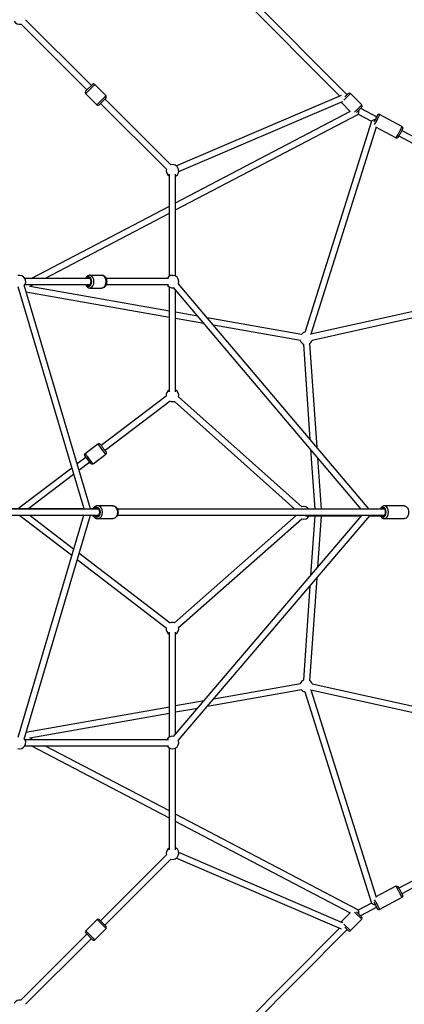
# Model space of a CAD drawing. Units: millimetres. Extents: x -1097 to 49678, y 6 to 32641.
# Drawn here: x 21202 to 22430, y 7544 to 10687 of the extents above; entities that cross this region are included whole.
import ezdxf

# ---------------------------------------------------------------- set-up
doc = ezdxf.new("R2010")
doc.units = ezdxf.units.MM
doc.header["$MEASUREMENT"] = 0
doc.styles.get("Standard").update_dxf_attribs({"font": 'square721_bt_roman.ttf'})
doc.dimstyles.get("Standard").update_dxf_attribs({"dimtxt": 200, "dimasz": 100, "dimexe": 0.18, "dimexo": 0.0625, "dimgap": 40, "dimtad": 1, "dimdec": 0, "dimlfac": 0.1, "dimrnd": 5, "dimzin": 0, "dimdsep": 46, "dimtxsty": 'Standard', "dimcen": 0.09, "dimse1": 1, "dimse2": 1, "dimadec": 0, "dimazin": 0, "dimtfac": 1, "dimtdec": 0, "dimtofl": 0, "dimtmove": 0, "dimatfit": 3, "dimfxl": 1, "dimtolj": 1, "dimtzin": 0, "dimarcsym": 0})

# ---------------------------------------------------------------- blocks, each defined once
blk = doc.blocks.new('*D11')
at = {"color": 0, "lineweight": -2, "transparency": 16777216}
blk.add_line((328.6, 18387.3), (26845.2, 18387.3), dxfattribs=at)
at = {"color": 0, "transparency": 16777216}
for points in [[(328.6, 18441.5), (328.6, 18333.2), (3.6, 18387.3)], [(26845.2, 18441.5), (26845.2, 18333.2), (27170.2, 18387.3)]]:
    blk.add_solid(points, dxfattribs=at)
at = {"layer": 'Defpoints', "color": 0, "transparency": 16777216}
for p in [(27170.2, 18387.3), (3.6, 9151.8), (27170.2, 9139.6)]:
    blk.add_point(p, dxfattribs=at)
at = {"color": 0, "transparency": 16777216, "insert": (13586.9, 18920.2), "char_height": 650, "attachment_point": 5}
blk.add_mtext('\\A1;2715', dxfattribs=at)

msp = doc.modelspace()

# ---------------------------------------------------------------- linework, layer by layer
for p, q in [((21447.4, 11252), (22247.3, 10447)), ((21443.6, 11227.4), (22222.7, 10443.4)), ((21220.4, 10686.7), (21430.9, 10476.6)), ((21206.3, 10672.6), (21416.7, 10462.5)), ((21412.4, 10458.2), (21434.4, 10480.1)), ((21441.3, 10479.9), (21412.6, 10451.3)), ((21477.5, 10444), (21441.5, 10480.1)), ((21448.5, 10415.1), (21412.4, 10451.2)), ((21448.6, 10415.2), (21477.3, 10443.8)), ((21477.5, 10437), (21455.5, 10415.1)), ((21474.1, 10433.6), (21684.5, 10223.5)), ((21701.7, 10220.2), (22229, 10446.1)), ((22258.1, 10450.8), (22237.4, 10430.2)), ((22240.1, 10440), (22251.2, 10450.9)), ((22258.2, 10450.9), (22294.2, 10414.7)), ((21459.9, 10419.4), (21670.4, 10209.3)), ((21709.6, 10201.8), (22233.1, 10426.1)), ((22229.1, 10422), (22256.8, 10394.2)), ((22233, 10425.8), (22229.2, 10422)), ((22271.3, 10392), (22294.1, 10414.6)), ((22294.2, 10407.6), (22277.1, 10390.7)), ((22290.6, 10404.1), (22341.9, 10376.5)), ((22290.6, 10404.1), (22341.9, 10376.5)), ((21699.7, 10102.3), (22258.1, 10394.9)), ((21699.7, 10079.7), (22283.3, 10385.5)), ((22283.1, 10385.4), (22324.8, 10363)), ((22283.1, 10385.4), (22324.8, 10363)), ((22422.2, 10345.4), (22350.9, 10383.6)), ((22324.8, 10363.1), (22112.2, 9688.8)), ((22339.7, 10343.7), (22131.3, 9682.8)), ((22402.8, 10309.3), (22339.5, 10343.2)), ((22412.8, 10315.9), (23166.5, 9911.8)), ((22422.2, 10333.5), (23199, 9917.1)), ((21679.7, 9868.1), (21679.7, 10193.3)), ((21699.7, 9868.1), (21699.7, 10193.3)), ((21239, 9860.8), (21679.7, 10091.8)), ((21282.1, 9860.8), (21679.7, 10069.2)), ((23167.1, 9911.9), (22131.3, 9682.8)), ((21425.7, 9871.3), (21464.6, 9871.3)), ((23192, 9896.9), (22135.6, 9663.3)), ((21214.7, 9840.6), (21427.3, 9126.6)), ((21426.7, 9860.8), (21218.5, 9860.8)), ((21426.7, 9840.8), (21218.5, 9840.8)), ((21234, 9835.6), (21243.9, 9840.8)), ((21676.5, 9860.8), (21477.8, 9860.8)), ((21676.5, 9840.8), (21477.8, 9840.8)), ((22317.9, 9124.6), (21708.2, 9844.5)), ((21195.5, 9834.9), (21406.4, 9126.8)), ((21679.7, 9736.4), (21221.6, 9817.5)), ((21679.7, 9756.7), (21233.9, 9835.6)), ((21425.7, 9830.3), (21464.6, 9830.3)), ((21679.7, 9498.7), (21679.7, 9833.5)), ((22291.7, 9124.6), (21692.9, 9831.5)), ((21699.7, 9498.7), (21699.7, 9823.5)), ((21769.8, 9740.8), (21699.7, 9753.2)), ((21790, 9716.9), (21699.7, 9732.9)), ((22102, 9682), (21800.6, 9735.3)), ((22098.5, 9662.3), (21820.8, 9711.5)), ((22107.7, 9651.5), (22128.6, 9348.1)), ((22127.7, 9652.8), (22150.4, 9322.4)), ((21669.9, 9485.1), (21462.2, 9327.4)), ((21682, 9469.2), (21474.3, 9311.5)), ((22080.9, 9124.6), (21696, 9468.6)), ((22102.8, 9131.8), (21709.3, 9483.5)), ((21411.2, 9301.9), (21451.9, 9332.7)), ((22130.9, 9314.4), (22143.9, 9124.6)), ((21413.6, 9290.5), (21385, 9268.8)), ((21425.7, 9274.6), (21391.1, 9248.3)), ((21436, 9269.2), (21476.7, 9300.1)), ((22152.7, 9288.7), (22164, 9124.6)), ((21367.9, 9255.8), (21198.7, 9127.3)), ((21374, 9235.4), (21231.1, 9126.8)), ((20887.5, 9126.8), (21407.1, 9126.8)), ((21453.3, 9124.6), (20888.8, 9124.6)), ((21424.8, 9126.6), (21435.9, 9126.3)), ((21498.5, 9135.1), (21450.3, 9135.1)), ((22367, 9124.6), (21513.7, 9124.6)), ((22429, 9135.1), (22366.2, 9135.1)), ((21453.3, 9104.6), (20888.8, 9104.6)), ((21405.7, 9104.6), (21195.5, 8395.5)), ((21202.2, 9104.6), (21368, 8977.3)), ((21426.6, 9104.6), (21214.7, 8389.8)), ((21235, 9104.6), (21374.1, 8997.8)), ((21498.5, 9094.1), (21450.3, 9094.1)), ((22367, 9104.6), (21513.7, 9104.6)), ((21693, 8398.8), (22294.6, 9104.6)), ((21696.1, 8761.7), (22084.6, 9104.6)), ((21708.2, 8385.8), (22319.4, 9102.9)), ((21709.3, 8746.7), (22102.7, 9093.9)), ((22114.1, 9102.8), (22293.1, 9102.8)), ((22144, 9102.8), (22130.9, 8912.5)), ((22164.1, 9102.8), (22152.7, 8938.1)), ((22319, 9102.9), (22353.7, 9103.4)), ((22354, 9102.8), (22319.4, 9102.8)), ((22429, 9094.1), (22366.2, 9094.1)), ((21385, 8964.2), (21669.9, 8745.4)), ((21391.1, 8984.7), (21682.1, 8761.2)), ((22150.3, 8904.5), (22127.7, 8577.5)), ((22128.5, 8878.9), (22107.7, 8578.9)), ((21679.7, 8396.9), (21679.7, 8731.7)), ((21699.7, 8406.7), (21699.7, 8731.7)), ((21801.4, 8495.2), (22102, 8548.4)), ((21821.8, 8519.1), (22098.5, 8568.1)), ((22135.6, 8567.1), (23192, 8333.5)), ((22112.2, 8541.6), (22324.8, 7867.3)), ((22131.3, 8547.6), (23167.1, 8318.5)), ((22131.3, 8547.6), (22339.7, 7886.6)), ((21221.5, 8412.9), (21679.7, 8493.9)), ((21699.7, 8497.5), (21790.8, 8513.6)), ((21699.7, 8477.2), (21770.4, 8489.7)), ((21233.9, 8394.8), (21679.7, 8473.6)), ((21243.9, 8389.6), (21234, 8394.8)), ((21218.5, 8389.6), (21676.5, 8389.6)), ((21218.5, 8369.6), (21676.5, 8369.6)), ((21679.7, 8138.6), (21239, 8369.6)), ((21679.7, 8161.2), (21282.1, 8369.6)), ((21679.7, 8037.1), (21679.7, 8362.2)), ((21699.7, 8037.1), (21699.7, 8362.2)), ((23166.5, 8318.6), (22412.8, 7914.5)), ((23199, 8313.3), (22422.2, 7896.9)), ((22283.3, 7844.9), (21699.7, 8150.7)), ((22258.1, 7835.5), (21699.7, 8128.1)), ((21670.4, 8021), (21459.9, 7811)), ((22233.1, 7804.3), (21709.6, 8028.6)), ((21684.5, 8006.9), (21474, 7796.8)), ((22229, 7784.3), (21701.7, 8010.2)), ((22402.8, 7921.1), (22339.5, 7887.1)), ((22324.8, 7867.3), (22283.1, 7845)), ((22324.8, 7867.3), (22283.1, 7845)), ((22422.2, 7884.9), (22350.9, 7846.7)), ((22229.1, 7808.4), (22256.8, 7836.2)), ((22294.1, 7815.8), (22271.3, 7838.4)), ((22277.1, 7839.7), (22294.2, 7822.7)), ((22341.9, 7853.8), (22290.6, 7826.3)), ((22341.9, 7853.8), (22290.6, 7826.3)), ((21412.9, 7778.8), (21449, 7814.9)), ((21477.7, 7786), (21449.1, 7814.7)), ((21456, 7814.8), (21477.9, 7792.9)), ((22229.2, 7808.4), (22233, 7804.6)), ((22237.4, 7800.2), (22258.1, 7779.6)), ((22258.2, 7779.5), (22294.2, 7815.7)), ((21416.7, 7767.9), (21205.7, 7557.2)), ((21434.8, 7749.8), (21412.9, 7771.8)), ((21413, 7778.6), (21441.6, 7750)), ((21441.8, 7749.8), (21477.9, 7785.8)), ((22222.7, 7787), (21443.6, 7002.9)), ((22247.3, 7783.4), (21447.4, 6978.4)), ((22251.2, 7779.5), (22240.1, 7790.4)), ((21430.9, 7753.7), (21220.9, 7544.1))]:
    msp.add_line(p, q)
for centre, radius, start, end in [((21201.1, 10691.9), 20, 210, 285.0523), ((21437.9, 10476.6), 5, 44.9477, 134.9477), ((21416, 10454.7), 5, 134.9477, 224.9477), ((21473.9, 10440.5), 5, 314.9477, 44.9477), ((22254.7, 10447.4), 5, 44.8185, 134.8185), ((21452, 10418.6), 5, 224.9477, 314.9477), ((22232.7, 10425.5), 5, 199.0459, 224.8185), ((22290.6, 10411.2), 5, 314.8185, 44.8185), ((21689.7, 10204.2), 20, 300, 105.0523), ((21689.7, 10204.2), 20, 165.0523, 240), ((21201.2, 9850.8), 20, 316.5831, 105.0723), ((21689.7, 9850.8), 20, 340.2622, 150), ((21689.7, 9850.8), 20, 210, 280.2622), ((22116.5, 9669.3), 20, 101.055, 139.9652), ((22116.5, 9669.3), 20, 41.0711, 43.9437), ((22116.5, 9669.3), 20, 199.9652, 243.9305), ((22116.5, 9669.3), 20, 303.9305, 343.872), ((21689.7, 9487.6), 20, 120, 187.2129), ((21689.7, 9487.6), 20, 348.2113, 60), ((21689.7, 9487.6), 20, 247.2129, 288.2113), ((22109.1, 9112.8), 20, 36.0633, 108.2113), ((22109.1, 9112.8), 20, 251.4258, 330), ((21689.7, 8742.8), 20, 172.4729, 240), ((21689.7, 8742.8), 20, 71.4258, 112.4729), ((21689.7, 8742.8), 20, 300, 11.4258), ((22116.5, 8561.1), 20, 116.0358, 160.0348), ((22116.5, 8561.1), 20, 220.0348, 258.945), ((22116.5, 8561.1), 20, 16.128, 56.0358), ((22116.5, 8561.1), 20, 316.0563, 318.9289), ((21201.2, 8379.6), 20, 255.0723, 43.4842), ((21689.7, 8379.6), 20, 79.5552, 150), ((21689.7, 8379.6), 20, 210, 19.5552), ((21689.7, 8026.2), 20, 120, 194.9477), ((21689.7, 8026.2), 20, 254.9477, 60), ((21452.5, 7811.3), 5, 44.9477, 134.9477), ((22232.7, 7804.9), 5, 135.1815, 160.9541), ((22290.6, 7819.2), 5, 315.1815, 45.1815), ((21416.4, 7775.3), 5, 134.9477, 224.9477), ((21474.4, 7789.4), 5, 314.9477, 44.9477), ((22254.7, 7783), 5, 225.1815, 315.1815), ((21438.3, 7753.3), 5, 224.9477, 314.9477), ((21202, 7537.6), 20, 79.2127, 150)]:
    msp.add_arc(centre, radius, start, end)
for centre, major_axis, ratio, start_param, end_param in [((22283.2, 10396.7), (-0.1, -11.3), 0.191744, 0.101289, 1.760818), ((22336.8, 10367.9), (7.3, 13.7), 0.061674, 4.163584, 6.995423), ((22336.8, 10367.9), (5.9, 11), 0.061674, 4.239066, 6.926686), ((22341.2, 10365.6), (9.7, 18.1), 0.061674, 3.946418, 6.160198), ((22336.8, 10367.9), (-12, -4.9), 0.053339, 4.574945, 6.239007), ((22336.8, 10367.9), (-12, -4.9), 0.053339, 4.55626, 4.574945), ((22412.5, 10327.4), (9.7, 18.1), 0.061674, 3.298672, 6.126106), ((21421.9, 9850.8), (0, 15.5), 0.646592, 2.516067, 6.908711), ((21425.7, 9850.8), (0, -20.5), 0.646592, 0.15708, 2.984513), ((21464.6, 9850.8), (0, 20.5), 0.646592, 3.298672, 6.126106), ((21421.9, 9850.8), (0, 12.5), 0.646592, 2.498092, 6.926686), ((21464.3, 9316.4), (-12.4, 16.3), 0.001277, 3.298672, 6.126105), ((21419.7, 9282.6), (-9.4, 12.3), 0.001277, 2.516067, 6.908711), ((21419.7, 9282.6), (-7.56, 9.95), 0.001277, 2.498092, 6.926686), ((21423.6, 9285.6), (12.4, -16.3), 0.001277, 0.157079, 2.984513), ((21447.3, 9114.6), (0, 15.5), 0.803579, 2.516067, 6.908711), ((21447.3, 9114.6), (0, 12.5), 0.803579, 2.498092, 6.926686), ((21450.3, 9114.6), (0, -20.5), 0.803579, 0.15708, 2.984513), ((21498.5, 9114.6), (0, 20.5), 0.803579, 3.298672, 6.126106), ((22362.3, 9114.6), (0, 15.5), 0.631433, 2.516067, 6.908711), ((22362.3, 9114.6), (0, 12.5), 0.631433, 2.498092, 6.926686), ((22366.2, 9114.6), (0, -20.5), 0.631433, 0.15708, 2.984513), ((22412.5, 7903), (-9.7, 18.1), 0.061674, 3.298672, 6.126106), ((22336.8, 7862.4), (-12, 4.9), 0.053339, 0.044178, 1.70824), ((22336.8, 7862.4), (7.3, -13.7), 0.061674, 5.570948, 8.402787), ((22336.8, 7862.4), (5.9, -11), 0.061674, 5.639684, 8.327305), ((22341.2, 7864.8), (9.7, -18.1), 0.061674, 0.122988, 2.336767), ((22336.8, 7862.4), (-12, 4.9), 0.053339, 1.70824, 1.726925), ((22283.2, 7833.7), (-0.1, 11.3), 0.191744, 4.522368, 6.181896)]:
    msp.add_ellipse(centre, major_axis=major_axis, ratio=ratio, start_param=start_param, end_param=end_param)
for points, knots in [([(22350.9, 10383.6), (22350.4, 10383.9), (22349.9, 10384.1), (22348.9, 10384.3), (22348.4, 10384.3), (22347.4, 10384.2), (22347, 10384), (22346.3, 10383.8), (22346, 10383.6), (22345.4, 10383.2), (22345.2, 10383.1), (22344.8, 10382.7), (22344.6, 10382.5), (22343.9, 10381.8), (22343.6, 10381.3), (22342.5, 10379.8), (22341.8, 10378.5), (22340.9, 10377.1)], [6.0598005, 6.0598005, 6.0598005, 6.0598005, 6.079884, 6.079884, 6.1019879, 6.1019879, 6.1303212, 6.1303212, 6.1683261, 6.1683261, 6.2176994, 6.2176994, 6.2974855, 6.2974855, 6.5483385, 6.5483385, 6.9502264, 6.9502264, 6.9502264, 6.9502264]), ([(22422.2, 10345.4), (22422.6, 10345.2), (22423.1, 10344.8), (22423.8, 10344.1), (22424.1, 10343.7), (22424.5, 10342.8), (22424.6, 10342.4), (22424.8, 10341.6), (22424.8, 10341.3), (22424.8, 10340.7), (22424.8, 10340.4), (22424.7, 10339.8), (22424.7, 10339.6), (22424.5, 10338.6), (22424.2, 10338.1), (22423.5, 10336.2), (22422.8, 10334.6), (22421.3, 10331.5), (22420.6, 10330), (22419, 10327), (22418.2, 10325.5), (22416.6, 10322.5), (22415.8, 10321), (22414.2, 10318.2), (22413.4, 10316.9), (22412, 10314.5), (22411.3, 10313.4), (22410.4, 10312.1), (22410, 10311.6), (22409.4, 10310.8), (22409.2, 10310.5), (22408.5, 10309.9), (22408.4, 10309.8), (22407.9, 10309.5), (22407.5, 10309.2), (22406.4, 10308.8), (22405.8, 10308.7), (22404.4, 10308.7), (22403.8, 10308.9), (22403, 10309.2), (22402.9, 10309.2), (22402.8, 10309.3)], [0.223385, 0.223385, 0.223385, 0.223385, 0.243468, 0.243468, 0.265572, 0.265572, 0.293906, 0.293906, 0.33191, 0.33191, 0.381284, 0.381284, 0.46107, 0.46107, 0.711923, 0.711923, 1.171672, 1.171672, 1.507693, 1.507693, 1.835455, 1.835455, 2.161824, 2.161824, 2.490647, 2.490647, 2.830835, 2.830835, 3.040567, 3.040567, 3.202772, 3.202772, 3.244798, 3.244798, 3.298922, 3.298922, 3.335529, 3.335529, 3.35986, 3.35986, 3.364977, 3.364977, 3.364977, 3.364977]), ([(21425.7, 9871.3), (21424.2, 9871.3), (21422.8, 9871), (21420, 9869.9), (21418.6, 9869.1), (21416.1, 9866.9), (21415, 9865.4), (21413.5, 9862.9), (21413, 9861.9), (21412.5, 9860.8)], [5.607766, 5.607766, 5.607766, 5.607766, 5.856358, 5.856358, 6.123532, 6.123532, 6.435756, 6.435756, 6.625241, 6.625241, 6.625241, 6.625241]), ([(21464.6, 9871.3), (21466.1, 9871.3), (21467.6, 9871), (21470.4, 9869.9), (21471.7, 9869.1), (21474.2, 9866.9), (21475.4, 9865.4), (21477.3, 9862.1), (21478.1, 9860.1), (21479.3, 9856), (21479.6, 9853.8), (21479.7, 9849.3), (21479.5, 9847.1), (21478.6, 9842.8), (21477.9, 9840.8), (21476, 9837.1), (21474.8, 9835.4), (21471.9, 9832.7), (21470.4, 9831.7), (21467.3, 9830.6), (21466, 9830.3), (21464.6, 9830.3)], [0.67542, 0.67542, 0.67542, 0.67542, 0.924011, 0.924011, 1.191186, 1.191186, 1.50341, 1.50341, 1.851766, 1.851766, 2.207124, 2.207124, 2.561287, 2.561287, 2.91641, 2.91641, 3.268201, 3.268201, 3.58585, 3.58585, 3.817012, 3.817012, 3.817012, 3.817012]), ([(21412.5, 9840.8), (21412.8, 9840.2), (21413.1, 9839.5), (21414.4, 9837.1), (21415.6, 9835.4), (21418.4, 9832.7), (21420, 9831.7), (21423, 9830.6), (21424.3, 9830.3), (21425.7, 9830.3)], [7.731883, 7.731883, 7.731883, 7.731883, 7.848756, 7.848756, 8.200547, 8.200547, 8.518196, 8.518196, 8.749358, 8.749358, 8.749358, 8.749358]), ([(21451.9, 9332.7), (21452.3, 9333.1), (21452.8, 9333.3), (21453.8, 9333.7), (21454.3, 9333.8), (21455.4, 9333.8), (21455.9, 9333.7), (21456.9, 9333.4), (21457.4, 9333.1), (21458.1, 9332.6), (21458.3, 9332.5), (21458.5, 9332.2), (21458.5, 9332.2), (21458.6, 9332.1), (21458.6, 9332.1), (21458.7, 9332), (21458.7, 9332), (21458.7, 9331.9), (21458.8, 9331.9), (21458.8, 9331.9), (21458.8, 9331.9), (21458.8, 9331.8), (21458.9, 9331.8), (21458.9, 9331.7), (21459, 9331.6), (21459.3, 9331.2), (21459.5, 9331), (21460.3, 9330), (21460.9, 9329.2), (21462.3, 9327.3), (21463.1, 9326.2), (21464.9, 9323.9), (21465.9, 9322.6), (21467.9, 9320), (21468.9, 9318.6), (21470.8, 9316), (21471.8, 9314.8), (21473.6, 9312.5), (21474.4, 9311.4), (21475.8, 9309.6), (21476.3, 9308.8), (21477.2, 9307.7), (21477.4, 9307.3), (21477.6, 9307.1), (21477.6, 9307.1), (21477.7, 9307), (21477.7, 9307), (21477.7, 9307), (21477.7, 9307), (21477.7, 9306.9), (21477.8, 9306.9), (21477.8, 9306.8), (21477.8, 9306.8), (21477.9, 9306.7), (21477.9, 9306.7), (21478, 9306.5), (21478, 9306.5), (21478.2, 9306.2), (21478.2, 9306), (21478.4, 9305.5), (21478.5, 9305.1), (21478.7, 9304.2), (21478.6, 9303.6), (21478.4, 9302.6), (21478.3, 9302.1), (21477.7, 9301.2), (21477.4, 9300.7), (21476.9, 9300.3), (21476.8, 9300.2), (21476.7, 9300.1)], [0, 0, 0, 0, 0.162149, 0.162149, 0.321369, 0.321369, 0.480693, 0.480693, 0.639993, 0.639993, 0.717898, 0.717898, 0.740173, 0.740173, 0.755009, 0.755009, 0.771531, 0.771531, 0.787856, 0.787856, 0.816161, 0.816161, 0.887928, 0.887928, 1.103323, 1.103323, 1.427733, 1.427733, 1.940192, 1.940192, 2.435963, 2.435963, 2.930623, 2.930623, 3.42498, 3.42498, 3.919276, 3.919276, 4.413649, 4.413649, 4.908364, 4.908364, 5.404472, 5.404472, 5.471418, 5.471418, 5.521666, 5.521666, 5.538586, 5.538586, 5.55738, 5.55738, 5.576158, 5.576158, 5.592022, 5.592022, 5.618749, 5.618749, 5.675249, 5.675249, 5.796036, 5.796036, 5.953676, 5.953676, 6.11298, 6.11298, 6.272299, 6.272299, 6.31668, 6.31668, 6.31668, 6.31668]), ([(21413.6, 9290.5), (21413.3, 9290.9), (21413.1, 9291.2), (21412.2, 9292.4), (21411.6, 9293.2), (21410.7, 9294.3), (21410.5, 9294.7), (21410.3, 9294.9), (21410.3, 9294.9), (21410.2, 9294.9), (21410.2, 9295), (21410.2, 9295), (21410.2, 9295), (21410.2, 9295.1), (21410.1, 9295.1), (21410.1, 9295.2), (21410.1, 9295.2), (21410, 9295.3), (21410, 9295.3), (21409.9, 9295.5), (21409.9, 9295.5), (21409.7, 9295.8), (21409.7, 9296), (21409.5, 9296.5), (21409.4, 9296.9), (21409.2, 9297.8), (21409.3, 9298.4), (21409.5, 9299.4), (21409.7, 9299.9), (21410.2, 9300.8), (21410.5, 9301.3), (21411, 9301.7), (21411.1, 9301.8), (21411.2, 9301.9)], [4.240568, 4.240568, 4.240568, 4.240568, 4.413649, 4.413649, 4.908364, 4.908364, 5.404472, 5.404472, 5.471418, 5.471418, 5.521666, 5.521666, 5.538586, 5.538586, 5.55738, 5.55738, 5.576158, 5.576158, 5.592022, 5.592022, 5.618749, 5.618749, 5.675249, 5.675249, 5.796036, 5.796036, 5.953676, 5.953676, 6.11298, 6.11298, 6.272299, 6.272299, 6.31668, 6.31668, 6.31668, 6.31668]), ([(21436, 9269.2), (21435.6, 9268.9), (21435.1, 9268.7), (21434.1, 9268.3), (21433.6, 9268.2), (21432.5, 9268.2), (21432, 9268.3), (21431, 9268.6), (21430.5, 9268.9), (21429.8, 9269.4), (21429.6, 9269.5), (21429.4, 9269.8), (21429.4, 9269.8), (21429.3, 9269.9), (21429.3, 9269.9), (21429.2, 9270), (21429.2, 9270), (21429.2, 9270.1), (21429.1, 9270.1), (21429.1, 9270.1), (21429.1, 9270.1), (21429.1, 9270.2), (21429, 9270.2), (21429, 9270.3), (21428.9, 9270.4), (21428.6, 9270.7), (21428.4, 9271), (21427.7, 9272), (21427, 9272.8), (21426.1, 9274), (21425.9, 9274.3), (21425.7, 9274.6)], [0, 0, 0, 0, 0.162149, 0.162149, 0.321369, 0.321369, 0.480693, 0.480693, 0.639993, 0.639993, 0.717898, 0.717898, 0.740173, 0.740173, 0.755009, 0.755009, 0.771531, 0.771531, 0.787856, 0.787856, 0.816161, 0.816161, 0.887928, 0.887928, 1.103323, 1.103323, 1.427733, 1.427733, 1.940192, 1.940192, 2.076781, 2.076781, 2.076781, 2.076781]), ([(21450.3, 9135.1), (21448.5, 9135.1), (21446.7, 9134.8), (21443.3, 9133.5), (21441.7, 9132.6), (21438.7, 9130.2), (21437.4, 9128.6), (21435.8, 9126.2), (21435.4, 9125.4), (21435, 9124.6)], [4.712554, 4.712554, 4.712554, 4.712554, 4.999357, 4.999357, 5.294648, 5.294648, 5.609342, 5.609342, 5.751372, 5.751372, 5.751372, 5.751372]), ([(21498.5, 9135.1), (21500.2, 9135.1), (21502, 9134.8), (21505.4, 9133.5), (21507, 9132.6), (21510, 9130.2), (21511.3, 9128.6), (21513.5, 9125.2), (21514.4, 9123.2), (21515.6, 9119), (21515.9, 9116.8), (21515.9, 9112.4), (21515.6, 9110.1), (21514.4, 9105.9), (21513.5, 9103.9), (21511.1, 9100.3), (21509.7, 9098.7), (21506.5, 9096.3), (21504.8, 9095.3), (21501.5, 9094.3), (21500, 9094.1), (21498.5, 9094.1)], [1.570631, 1.570631, 1.570631, 1.570631, 1.857435, 1.857435, 2.152725, 2.152725, 2.467419, 2.467419, 2.79979, 2.79979, 3.140908, 3.140908, 3.48415, 3.48415, 3.825253, 3.825253, 4.157214, 4.157214, 4.470057, 4.470057, 4.712224, 4.712224, 4.712224, 4.712224]), ([(22366.2, 9135.1), (22364.7, 9135.1), (22363.3, 9134.8), (22360.5, 9133.7), (22359.2, 9132.9), (22356.8, 9130.7), (22355.6, 9129.3), (22354.1, 9126.7), (22353.6, 9125.7), (22353.2, 9124.6)], [4.712568, 4.712568, 4.712568, 4.712568, 4.956784, 4.956784, 5.220531, 5.220531, 5.532349, 5.532349, 5.727788, 5.727788, 5.727788, 5.727788]), ([(22429, 9135.1), (22430.4, 9135.1), (22431.9, 9134.8), (22434.6, 9133.7), (22435.9, 9132.9), (22438.4, 9130.7), (22439.5, 9129.3), (22441.5, 9125.9), (22442.3, 9124), (22443.4, 9119.8), (22443.7, 9117.6), (22443.8, 9113.2), (22443.6, 9111), (22442.8, 9106.7), (22442.1, 9104.7), (22440.2, 9100.9), (22439, 9099.2), (22436.3, 9096.5), (22434.7, 9095.5), (22431.7, 9094.3), (22430.4, 9094.1), (22429, 9094.1)], [1.570617, 1.570617, 1.570617, 1.570617, 1.814833, 1.814833, 2.07858, 2.07858, 2.390399, 2.390399, 2.740698, 2.740698, 3.097281, 3.097281, 3.452057, 3.452057, 3.808126, 3.808126, 4.162247, 4.162247, 4.48148, 4.48148, 4.71221, 4.71221, 4.71221, 4.71221]), ([(21435, 9104.6), (21435.4, 9103.7), (21435.9, 9102.9), (21437.6, 9100.3), (21439, 9098.7), (21442.2, 9096.3), (21443.9, 9095.3), (21447.2, 9094.3), (21448.7, 9094.1), (21450.3, 9094.1)], [6.815329, 6.815329, 6.815329, 6.815329, 6.967176, 6.967176, 7.299137, 7.299137, 7.61198, 7.61198, 7.854147, 7.854147, 7.854147, 7.854147]), ([(22353.2, 9104.6), (22353.5, 9104), (22353.7, 9103.4), (22354.9, 9100.9), (22356.1, 9099.2), (22358.9, 9096.5), (22360.5, 9095.5), (22363.5, 9094.3), (22364.8, 9094.1), (22366.2, 9094.1)], [6.838941, 6.838941, 6.838941, 6.838941, 6.950077, 6.950077, 7.304197, 7.304197, 7.623431, 7.623431, 7.854161, 7.854161, 7.854161, 7.854161]), ([(22402.8, 7921.1), (22403.3, 7921.3), (22403.8, 7921.5), (22404.8, 7921.7), (22405.3, 7921.7), (22406.3, 7921.6), (22406.7, 7921.5), (22407.4, 7921.2), (22407.7, 7921), (22408.3, 7920.7), (22408.5, 7920.5), (22408.9, 7920.1), (22409.1, 7919.9), (22409.7, 7919.2), (22410.1, 7918.7), (22411.3, 7917), (22412.2, 7915.6), (22413.9, 7912.6), (22414.7, 7911.2), (22416.4, 7908.3), (22417.2, 7906.8), (22418.8, 7903.7), (22419.6, 7902.2), (22421.1, 7899.3), (22421.8, 7897.9), (22422.9, 7895.4), (22423.4, 7894.3), (22424.1, 7892.8), (22424.3, 7892.3), (22424.6, 7891.3), (22424.7, 7890.9), (22424.8, 7890.1), (22424.8, 7889.9), (22424.8, 7889.2), (22424.8, 7888.8), (22424.5, 7887.7), (22424.3, 7887.1), (22423.5, 7886), (22423.1, 7885.5), (22422.4, 7885.1), (22422.3, 7885), (22422.2, 7884.9)], [2.918208, 2.918208, 2.918208, 2.918208, 2.938291, 2.938291, 2.960395, 2.960395, 2.988729, 2.988729, 3.026733, 3.026733, 3.076107, 3.076107, 3.155893, 3.155893, 3.406746, 3.406746, 3.866495, 3.866495, 4.202516, 4.202516, 4.530278, 4.530278, 4.856647, 4.856647, 5.18547, 5.18547, 5.525658, 5.525658, 5.73539, 5.73539, 5.897595, 5.897595, 5.939621, 5.939621, 5.993745, 5.993745, 6.030352, 6.030352, 6.054683, 6.054683, 6.0598, 6.0598, 6.0598, 6.0598]), ([(22340.9, 7853.3), (22340.9, 7853.2), (22341, 7853.2), (22341.7, 7851.9), (22342.4, 7850.9), (22343.3, 7849.5), (22343.6, 7849), (22344.2, 7848.2), (22344.5, 7847.9), (22345.2, 7847.4), (22345.3, 7847.2), (22345.8, 7846.9), (22346.2, 7846.6), (22347.3, 7846.2), (22347.9, 7846.1), (22349.3, 7846.2), (22349.9, 7846.3), (22350.7, 7846.6), (22350.8, 7846.7), (22350.9, 7846.7)], [5.6161442, 5.6161442, 5.6161442, 5.6161442, 5.6322401, 5.6322401, 5.9724278, 5.9724278, 6.1821597, 6.1821597, 6.3443649, 6.3443649, 6.3863908, 6.3863908, 6.4405143, 6.4405143, 6.477122, 6.477122, 6.5014528, 6.5014528, 6.5065701, 6.5065701, 6.5065701, 6.5065701])]:
    msp.add_open_spline(points, degree=3, knots=knots)

# ---------------------------------------------------------------- dimensions: what is measured, and where the dimension line sits
dim = msp.add_linear_dim(base=(27170.2, 18387.3), p1=(3.6, 9151.8), p2=(27170.2, 9139.6), dimstyle='Standard', override={"dimtxt": 650, "dimasz": 325, "dimgap": 200})
dim.commit()
dim.dimension.update_dxf_attribs({"geometry": '*D11', "text_midpoint": (13586.9, 18920.2)})

doc.saveas('drawing.dxf')
